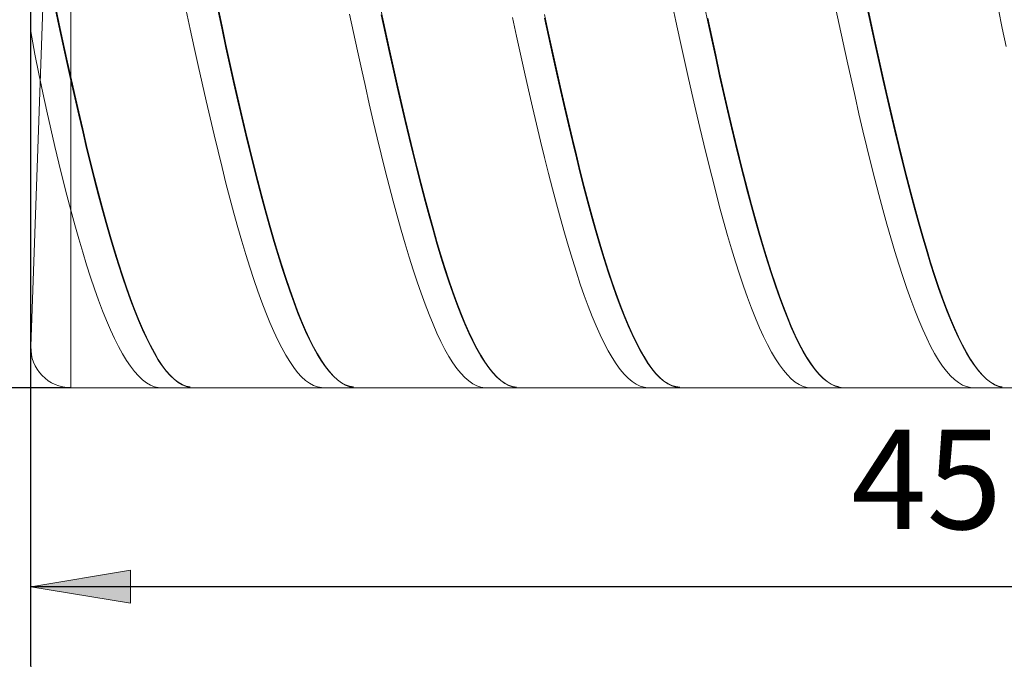
# Model space of a CAD drawing. Units: millimetres. Extents: x -125 to 134, y -103 to 103.
# Drawn here: x -56 to -31, y -14 to 2 of the extents above; entities that cross this region are included whole.
import ezdxf

# ---------------------------------------------------------------- set-up
doc = ezdxf.new("R2010")
doc.units = ezdxf.units.MM
doc.header["$MEASUREMENT"] = 0
doc.layers.get('0').update_dxf_attribs({"lineweight": 0})
doc.layers.add('Bemassung', color=7, linetype='Continuous', lineweight=0)
doc.layers.add('Geo', color=7, linetype='Continuous', lineweight=0)
doc.styles.get("Standard").update_dxf_attribs({"font": 'Arial'})
doc.dimstyles.new('BEM-ISBE', dxfattribs={"dimtxt": 2.5, "dimasz": 2.5, "dimexe": 1.25, "dimexo": 0.625, "dimtad": 1, "dimdec": 3, "dimzin": 0, "dimdsep": 46, "dimtxsty": 'Standard', "dimblk": 'VDDIM_DEFAULT', "dimcen": 0.09, "dimadec": 3, "dimazin": 0, "dimtol": 1, "dimtm": 1e-09, "dimtfac": 0.5, "dimtdec": 3, "dimtmove": 0, "dimatfit": 3, "dimfxl": 1, "dimtolj": 1, "dimtzin": 0, "dimarcsym": 0})

# ---------------------------------------------------------------- blocks, each defined once
blk = doc.blocks.new('VDDIM_DEFAULT')
at = {"linetype": 'Continuous'}
blk.add_hatch(color=0, dxfattribs=at).paths.add_polyline_path([(0, 0), (-1, -0.1665), (-1, 0.1665)], flags=0)
at = {"color": 0, "linetype": 'Continuous'}
blk.add_lwpolyline([(0, 0), (-1, -0.1665), (-1, 0.1665), (0, 0)], dxfattribs=at)
blk = doc.blocks.new('*D8')
at = {"layer": 'Bemassung', "color": 0, "lineweight": -2}
for p, q in [((-55.509, -14.386), (-55.509, 34.614)), ((-10.509, -7.386), (-10.509, -14.386)), ((-10.509, -12.386), (-55.509, -12.386))]:
    blk.add_line(p, q, dxfattribs=at)
at = {"layer": 'Bemassung', "color": 0}
for p in [(-10.509, -7.386), (-55.509, -14.386)]:
    blk.add_point(p, dxfattribs=at)
at = {"layer": 'Bemassung', "color": 0, "lineweight": -2, "xscale": 2.5, "yscale": 2.5, "zscale": 2.5, "rotation": 180}
blk.add_blockref('VDDIM_DEFAULT', (-55.509, -12.386), dxfattribs=at)
at = {"layer": 'Bemassung', "color": 0, "lineweight": -2, "xscale": 2.5, "yscale": 2.5, "zscale": 2.5}
blk.add_blockref('VDDIM_DEFAULT', (-10.509, -12.386), dxfattribs=at)
at = {"layer": 'Bemassung', "color": 0, "insert": (-33.009, -11.72), "char_height": 2.5, "attachment_point": 8}
blk.add_mtext('45', dxfattribs=at)
blk = doc.blocks.new('*D9')
at = {"layer": 'Bemassung', "color": 0, "lineweight": -2}
for p, q in [((-55.509, -14.386), (-55.509, 34.614)), ((64.491, 16.614), (64.491, 34.614)), ((64.491, 32.614), (-55.509, 32.614))]:
    blk.add_line(p, q, dxfattribs=at)
at = {"layer": 'Bemassung', "color": 0}
for p in [(64.491, 16.614), (-55.509, -14.386)]:
    blk.add_point(p, dxfattribs=at)
at = {"layer": 'Bemassung', "color": 0, "lineweight": -2, "xscale": 2.5, "yscale": 2.5, "zscale": 2.5, "rotation": 180}
blk.add_blockref('VDDIM_DEFAULT', (-55.509, 32.614), dxfattribs=at)
at = {"layer": 'Bemassung', "color": 0, "lineweight": -2, "xscale": 2.5, "yscale": 2.5, "zscale": 2.5}
blk.add_blockref('VDDIM_DEFAULT', (64.491, 32.614), dxfattribs=at)
at = {"layer": 'Bemassung', "color": 0, "insert": (4.491, 33.28), "char_height": 2.5, "attachment_point": 8}
blk.add_mtext('120', dxfattribs=at)
blk = doc.blocks.new('*D4')
at = {"layer": 'Bemassung', "color": 0, "lineweight": -2}
for p, q in [((-54.509, 17.614), (-67.509, 17.614)), ((-65.509, -7.386), (-65.509, 17.614)), ((-54.509, -7.386), (-67.509, -7.386))]:
    blk.add_line(p, q, dxfattribs=at)
at = {"layer": 'Bemassung', "color": 0}
for p in [(-54.509, 17.614), (-54.509, -7.386)]:
    blk.add_point(p, dxfattribs=at)
at = {"layer": 'Bemassung', "color": 0, "lineweight": -2, "xscale": 2.5, "yscale": 2.5, "zscale": 2.5}
for p, rotation in [((-65.509, 17.614), 90), ((-65.509, -7.386), 270)]:
    blk.add_blockref('VDDIM_DEFAULT', p, dxfattribs=dict(at, rotation=rotation))
at = {"layer": 'Bemassung', "color": 0, "insert": (-64.843, 5.114), "char_height": 2.5, "attachment_point": 8, "rotation": 90}
blk.add_mtext('25', dxfattribs=at)

msp = doc.modelspace()

# ---------------------------------------------------------------- linework, layer by layer
at = {"layer": 'Geo'}
for p, q in [((-54.5093, 17.6137), (-54.5093, -7.3863)), ((-54.5093, 17.6137), (-54.5093, -7.3863)), ((-55.1083, 5.1137), (-55.5087, -6.3514)), ((-54.9093, 2.2716), (-54.8093, 1.7987)), ((-39.4093, 2.2899), (-39.3093, 1.8235)), ((-38.6093, 2.2737), (-38.5093, 1.8081)), ((-34.5093, 2.2771), (-34.4093, 1.8107)), ((-54.9093, 2.1798), (-54.8093, 1.7084)), ((-51.6093, 2.0881), (-51.5093, 1.6237)), ((-50.8093, 2.1639), (-50.7093, 1.6986)), ((-50.8093, 2.0723), (-50.7093, 1.6086)), ((-47.5093, 1.9997), (-47.4093, 1.5362)), ((-46.7093, 2.0753), (-46.6093, 1.611)), ((-46.7093, 1.984), (-46.6093, 1.5213)), ((-42.6093, 1.987), (-42.5093, 1.5236)), ((-35.3093, 2.2012), (-35.2093, 1.7356)), ((-34.5093, 2.1851), (-34.4093, 1.7204)), ((-31.2093, 2.1126), (-31.1093, 1.6479)), ((-54.8093, 1.7987), (-54.7093, 1.3314)), ((-43.4093, 1.9115), (-43.3093, 1.4489)), ((-42.6093, 1.896), (-42.5093, 1.4342)), ((-39.3093, 1.8235), (-39.2093, 1.3619)), ((-38.5093, 1.8988), (-38.4093, 1.4363)), ((-38.5093, 1.8081), (-38.4093, 1.3473)), ((-35.2093, 1.7356), (-35.1093, 1.275)), ((-34.4093, 1.8107), (-34.3093, 1.3493)), ((-55.5093, 1.56), (-55.4093, 0.9912)), ((-54.8093, 1.7084), (-54.7093, 1.2428)), ((-51.5093, 1.6237), (-51.4093, 1.1644)), ((-50.7093, 1.6986), (-50.6093, 1.2384)), ((-50.7093, 1.6086), (-50.6093, 1.1502)), ((-47.4093, 1.5362), (-47.3093, 1.078)), ((-46.6093, 1.611), (-46.5093, 1.1519)), ((-46.6093, 1.5213), (-46.5093, 1.064)), ((-42.5093, 1.5236), (-42.4093, 1.0655)), ((-34.4093, 1.7204), (-34.3093, 1.2606)), ((-31.1093, 1.6479), (-31.0093, 1.1883)), ((-54.7093, 1.3314), (-54.6093, 0.8714)), ((-54.7093, 1.2428), (-54.6093, 0.7846)), ((-50.6093, 1.2384), (-50.5093, 0.784)), ((-43.3093, 1.4489), (-43.2093, 0.9918)), ((-42.5093, 1.4342), (-42.4093, 0.9779)), ((-39.2093, 1.3619), (-39.1093, 0.9058)), ((-38.4093, 1.4363), (-38.3093, 0.9793)), ((-38.4093, 1.3473), (-38.3093, 0.8921)), ((-35.1093, 1.275), (-35.0093, 0.8201)), ((-34.3093, 1.3493), (-34.2093, 0.8934)), ((-34.3093, 1.2606), (-34.2093, 0.8066)), ((-55.4093, 0.9912), (-55.3093, 0.5007)), ((-51.4093, 1.1644), (-51.3093, 0.7109)), ((-50.6093, 1.1502), (-50.5093, 0.6976)), ((-47.3093, 1.078), (-47.2093, 0.6257)), ((-46.5093, 1.1519), (-46.4093, 0.6986)), ((-46.5093, 1.064), (-46.4093, 0.6126)), ((-43.2093, 0.9918), (-43.1093, 0.5407)), ((-42.4093, 1.0655), (-42.3093, 0.6134)), ((-54.6093, 0.8714), (-54.5093, 0.4204)), ((-54.6093, 0.7846), (-54.5093, 0.3356)), ((-50.5093, 0.784), (-50.4093, 0.336)), ((-42.4093, 0.9779), (-42.3093, 0.5278)), ((-39.1093, 0.9058), (-39.0093, 0.456)), ((-38.3093, 0.9793), (-38.2093, 0.5285)), ((-38.3093, 0.8921), (-38.2093, 0.4432)), ((-35.0093, 0.8201), (-34.9093, 0.3715)), ((-34.2093, 0.8934), (-34.1093, 0.4438)), ((-34.2093, 0.8066), (-34.1093, 0.3589)), ((-55.3093, 0.5007), (-55.2093, 0.0261)), ((-51.3093, 0.7109), (-51.2093, 0.264)), ((-50.5093, 0.6976), (-50.4093, 0.2516)), ((-47.2093, 0.6257), (-47.1093, 0.1801)), ((-46.4093, 0.6986), (-46.3093, 0.2519)), ((-46.4093, 0.6126), (-46.3093, 0.1679)), ((-43.1093, 0.5407), (-43.0093, 0.0965)), ((-42.3093, 0.6134), (-42.2093, 0.168)), ((-42.3093, 0.5278), (-42.2093, 0.0844)), ((-38.2093, 0.5285), (-38.1093, 0.0844)), ((-54.5093, 0.4204), (-54.4093, -0.022)), ((-54.5093, 0.3356), (-54.4093, -0.1046)), ((-51.2093, 0.264), (-51.1093, -0.1757)), ((-50.4093, 0.336), (-50.3093, -0.105)), ((-50.4093, 0.2516), (-50.3093, -0.1872)), ((-46.3093, 0.2519), (-46.2093, -0.1877)), ((-39.0093, 0.456), (-38.9093, 0.0131)), ((-38.2093, 0.4432), (-38.1093, 0.0012)), ((-34.9093, 0.3715), (-34.8093, -0.07)), ((-34.1093, 0.4438), (-34.0093, 0.001)), ((-34.1093, 0.3589), (-34.0093, -0.0817)), ((-55.2093, 0.0261), (-55.1093, -0.4362)), ((-47.1093, 0.1801), (-47.0093, -0.2582)), ((-46.3093, 0.1679), (-46.2093, -0.2695)), ((-43.0093, 0.0965), (-42.9093, -0.3404)), ((-42.2093, 0.168), (-42.1093, -0.2701)), ((-42.2093, 0.0844), (-42.1093, -0.3515)), ((-38.9093, 0.0131), (-38.8093, -0.4223)), ((-38.1093, 0.0844), (-38.0093, -0.3523)), ((-38.1093, 0.0012), (-38.0093, -0.4332)), ((-34.0093, 0.001), (-33.9093, -0.4341)), ((-54.4093, -0.022), (-54.3093, -0.4567)), ((-54.4093, -0.1046), (-54.3093, -0.5371)), ((-51.1093, -0.1757), (-51.0093, -0.6076)), ((-50.3093, -0.105), (-50.2093, -0.5382)), ((-50.3093, -0.1872), (-50.2093, -0.6182)), ((-46.2093, -0.1877), (-46.1093, -0.6194)), ((-34.8093, -0.07), (-34.7093, -0.5039)), ((-34.0093, -0.0817), (-33.9093, -0.5147)), ((-55.1093, -0.4362), (-55.0093, -0.8865)), ((-54.3093, -0.4567), (-54.2093, -0.8832)), ((-47.0093, -0.2582), (-46.9093, -0.6885)), ((-46.2093, -0.2695), (-46.1093, -0.6989)), ((-42.9093, -0.3404), (-42.8093, -0.7692)), ((-42.1093, -0.2701), (-42.0093, -0.7002)), ((-42.1093, -0.3515), (-42.0093, -0.7793)), ((-38.8093, -0.4223), (-38.7093, -0.8494)), ((-38.0093, -0.3523), (-37.9093, -0.7808)), ((-38.0093, -0.4332), (-37.9093, -0.8594)), ((-33.9093, -0.4341), (-33.8093, -0.861)), ((-54.3093, -0.5371), (-54.2093, -0.9613)), ((-51.0093, -0.6076), (-50.9093, -1.0311)), ((-50.2093, -0.5382), (-50.1093, -0.963)), ((-50.2093, -0.6182), (-50.1093, -1.0406)), ((-46.9093, -0.6885), (-46.8093, -1.1103)), ((-46.1093, -0.6194), (-46.0093, -1.0425)), ((-46.1093, -0.6989), (-46.0093, -1.1197)), ((-42.0093, -0.7002), (-41.9093, -1.1217)), ((-34.7093, -0.5039), (-34.6093, -0.9294)), ((-33.9093, -0.5147), (-33.8093, -0.9392)), ((-55.0093, -0.8865), (-54.9093, -1.3243)), ((-54.2093, -0.8832), (-54.1093, -1.3008)), ((-54.2093, -0.9613), (-54.1093, -1.3764)), ((-50.1093, -0.963), (-50.0093, -1.3789)), ((-42.8093, -0.7692), (-42.7093, -1.1892)), ((-42.0093, -0.7793), (-41.9093, -1.1984)), ((-38.7093, -0.8494), (-38.6093, -1.2678)), ((-37.9093, -0.7808), (-37.8093, -1.2006)), ((-37.9093, -0.8594), (-37.8093, -1.2768)), ((-34.6093, -0.9294), (-34.5093, -1.346)), ((-33.8093, -0.861), (-33.7093, -1.2791)), ((-33.8093, -0.9392), (-33.7093, -1.3549)), ((-50.9093, -1.0311), (-50.8093, -1.4454)), ((-50.1093, -1.0406), (-50.0093, -1.454)), ((-46.8093, -1.1103), (-46.7093, -1.5228)), ((-46.0093, -1.0425), (-45.9093, -1.4566)), ((-46.0093, -1.1197), (-45.9093, -1.5313)), ((-42.7093, -1.1892), (-42.6093, -1.5999)), ((-41.9093, -1.1217), (-41.8093, -1.534)), ((-41.9093, -1.1984), (-41.8093, -1.6082)), ((-37.8093, -1.2006), (-37.7093, -1.611)), ((-54.9093, -1.3243), (-54.8093, -1.7487)), ((-54.1093, -1.3008), (-54.0093, -1.7089)), ((-54.1093, -1.3764), (-54.0093, -1.7819)), ((-50.8093, -1.4454), (-50.7093, -1.85)), ((-50.0093, -1.3789), (-49.9093, -1.7851)), ((-50.0093, -1.454), (-49.9093, -1.8576)), ((-45.9093, -1.4566), (-45.8093, -1.8609)), ((-38.6093, -1.2678), (-38.5093, -1.6766)), ((-37.8093, -1.2768), (-37.7093, -1.6847)), ((-34.5093, -1.346), (-34.4093, -1.753)), ((-33.7093, -1.2791), (-33.6093, -1.6877)), ((-33.7093, -1.3549), (-33.6093, -1.7609)), ((-54.0093, -1.7089), (-53.9093, -2.1069)), ((-46.7093, -1.5228), (-46.6093, -1.9255)), ((-45.9093, -1.5313), (-45.8093, -1.933)), ((-42.6093, -1.5999), (-42.5093, -2.0007)), ((-41.8093, -1.534), (-41.7093, -1.9364)), ((-41.8093, -1.6082), (-41.7093, -2.0079)), ((-38.5093, -1.6766), (-38.4093, -2.0755)), ((-37.7093, -1.611), (-37.6093, -2.0115)), ((-37.7093, -1.6847), (-37.6093, -2.0825)), ((-33.6093, -1.6877), (-33.5093, -2.0863)), ((-54.8093, -1.7487), (-54.7093, -2.1586)), ((-54.0093, -1.7819), (-53.9093, -2.1772)), ((-50.7093, -1.85), (-50.6093, -2.2443)), ((-49.9093, -1.7851), (-49.8093, -2.1811)), ((-49.9093, -1.8576), (-49.8093, -2.2509)), ((-46.6093, -1.9255), (-46.5093, -2.3178)), ((-45.8093, -1.8609), (-45.7093, -2.2549)), ((-45.8093, -1.933), (-45.7093, -2.3243)), ((-41.7093, -1.9364), (-41.6093, -2.3284)), ((-34.4093, -1.753), (-34.3093, -2.1499)), ((-33.6093, -1.7609), (-33.5093, -2.1568)), ((-54.7093, -2.1586), (-54.6093, -2.5528)), ((-53.9093, -2.1069), (-53.8093, -2.4942)), ((-53.9093, -2.1772), (-53.8093, -2.5617)), ((-49.8093, -2.1811), (-49.7093, -2.5663)), ((-42.5093, -2.0007), (-42.4093, -2.3909)), ((-41.7093, -2.0079), (-41.6093, -2.3972)), ((-38.4093, -2.0755), (-38.3093, -2.4636)), ((-37.6093, -2.0115), (-37.5093, -2.4015)), ((-37.6093, -2.0825), (-37.5093, -2.4697)), ((-34.3093, -2.1499), (-34.2093, -2.5359)), ((-33.5093, -2.0863), (-33.4093, -2.4741)), ((-33.5093, -2.1568), (-33.4093, -2.5418)), ((-50.6093, -2.2443), (-50.5093, -2.6277)), ((-49.8093, -2.2509), (-49.7093, -2.6333)), ((-46.5093, -2.3178), (-46.4093, -2.6991)), ((-45.7093, -2.2549), (-45.6093, -2.638)), ((-45.7093, -2.3243), (-45.6093, -2.7045)), ((-42.4093, -2.3909), (-42.3093, -2.77)), ((-41.6093, -2.3284), (-41.5093, -2.7094)), ((-41.6093, -2.3972), (-41.5093, -2.7753)), ((-38.3093, -2.4636), (-38.2093, -2.8406)), ((-37.5093, -2.4015), (-37.4093, -2.7803)), ((-37.5093, -2.4697), (-37.4093, -2.8457)), ((-54.6093, -2.5528), (-54.5093, -2.93)), ((-53.8093, -2.4942), (-53.7093, -2.8702)), ((-53.8093, -2.5617), (-53.7093, -2.9349)), ((-50.5093, -2.6277), (-50.4093, -2.9996)), ((-49.7093, -2.5663), (-49.6093, -2.9401)), ((-49.7093, -2.6333), (-49.6093, -3.0042)), ((-46.4093, -2.6991), (-46.3093, -3.0688)), ((-45.6093, -2.638), (-45.5093, -3.0096)), ((-45.6093, -2.7045), (-45.5093, -3.0732)), ((-41.5093, -2.7094), (-41.4093, -3.0787)), ((-34.2093, -2.5359), (-34.1093, -2.9107)), ((-33.4093, -2.4741), (-33.3093, -2.8507)), ((-33.4093, -2.5418), (-33.3093, -2.9156)), ((-54.5093, -2.93), (-54.4093, -3.2923)), ((-53.7093, -2.8702), (-53.6093, -3.2344)), ((-53.7093, -2.9349), (-53.6093, -3.2961)), ((-49.6093, -2.9401), (-49.5093, -3.302)), ((-42.3093, -2.77), (-42.2093, -3.1375)), ((-41.5093, -2.7753), (-41.4093, -3.1417)), ((-38.2093, -2.8406), (-38.1093, -3.2057)), ((-37.4093, -2.7803), (-37.3093, -3.1474)), ((-37.4093, -2.8457), (-37.3093, -3.2098)), ((-34.1093, -2.9107), (-34.0093, -3.2736)), ((-33.3093, -2.8507), (-33.2093, -3.2156)), ((-33.3093, -2.9156), (-33.2093, -3.2774)), ((-50.4093, -2.9996), (-50.3093, -3.3595)), ((-49.6093, -3.0042), (-49.5093, -3.3631)), ((-46.3093, -3.0688), (-46.2093, -3.4263)), ((-45.5093, -3.0096), (-45.4093, -3.3692)), ((-45.5093, -3.0732), (-45.4093, -3.4298)), ((-42.2093, -3.1375), (-42.1093, -3.4927)), ((-41.4093, -3.0787), (-41.3093, -3.4359)), ((-41.4093, -3.1417), (-41.3093, -3.4959)), ((-38.1093, -3.2057), (-38.0093, -3.5586)), ((-37.3093, -3.1474), (-37.2093, -3.5022)), ((-37.3093, -3.2098), (-37.2093, -3.5616)), ((-54.4093, -3.2923), (-54.3093, -3.642)), ((-53.6093, -3.2344), (-53.5093, -3.5862)), ((-53.6093, -3.2961), (-53.5093, -3.6448)), ((-50.3093, -3.3595), (-50.2093, -3.7069)), ((-49.5093, -3.302), (-49.4093, -3.6514)), ((-49.5093, -3.3631), (-49.4093, -3.7095)), ((-46.2093, -3.4263), (-46.1093, -3.7712)), ((-45.4093, -3.3692), (-45.3093, -3.7162)), ((-45.4093, -3.4298), (-45.3093, -3.7737)), ((-41.3093, -3.4359), (-41.2093, -3.7805)), ((-34.0093, -3.2736), (-33.9093, -3.624)), ((-33.2093, -3.2156), (-33.1093, -3.5681)), ((-33.2093, -3.2774), (-33.1093, -3.6269)), ((-54.3093, -3.642), (-54.2093, -3.9788)), ((-53.5093, -3.5862), (-53.4093, -3.9251)), ((-53.5093, -3.6448), (-53.4093, -3.9806)), ((-50.2093, -3.7069), (-50.1093, -4.0412)), ((-49.4093, -3.6514), (-49.3093, -3.9879)), ((-49.4093, -3.7095), (-49.3093, -4.0427)), ((-42.1093, -3.4927), (-42.0093, -3.8351)), ((-41.3093, -3.4959), (-41.2093, -3.8374)), ((-38.0093, -3.5586), (-37.9093, -3.8986)), ((-37.2093, -3.5022), (-37.1093, -3.8443)), ((-37.2093, -3.5616), (-37.1093, -3.9006)), ((-33.9093, -3.624), (-33.8093, -3.9615)), ((-33.1093, -3.5681), (-33.0093, -3.9077)), ((-33.1093, -3.6269), (-33.0093, -3.9633)), ((-53.4093, -3.9251), (-53.3093, -4.2507)), ((-46.1093, -3.7712), (-46.0093, -4.103)), ((-45.3093, -3.7162), (-45.2093, -4.0501)), ((-45.3093, -3.7737), (-45.2093, -4.1044)), ((-42.0093, -3.8351), (-41.9093, -4.1643)), ((-41.2093, -3.7805), (-41.1093, -4.1119)), ((-41.2093, -3.8374), (-41.1093, -4.1655)), ((-37.9093, -3.8986), (-37.8093, -4.2252)), ((-37.1093, -3.8443), (-37.0093, -4.1732)), ((-37.1093, -3.9006), (-37.0093, -4.2262)), ((-33.0093, -3.9077), (-32.9093, -4.234)), ((-54.2093, -3.9788), (-54.1093, -4.3022)), ((-53.4093, -3.9806), (-53.3093, -4.3029)), ((-50.1093, -4.0412), (-50.0093, -4.3619)), ((-49.3093, -3.9879), (-49.2093, -4.3108)), ((-49.3093, -4.0427), (-49.2093, -4.3624)), ((-46.0093, -4.103), (-45.9093, -4.4211)), ((-45.2093, -4.0501), (-45.1093, -4.3705)), ((-45.2093, -4.1044), (-45.1093, -4.4215)), ((-41.9093, -4.1643), (-41.8093, -4.4798)), ((-41.1093, -4.1119), (-41.0093, -4.4296)), ((-41.1093, -4.1655), (-41.0093, -4.48)), ((-37.0093, -4.1732), (-36.9093, -4.4883)), ((-33.8093, -3.9615), (-33.7093, -4.2856)), ((-33.0093, -3.9633), (-32.9093, -4.2864)), ((-54.1093, -4.3022), (-54.0093, -4.6116)), ((-53.3093, -4.2507), (-53.2093, -4.5624)), ((-53.3093, -4.3029), (-53.2093, -4.6113)), ((-50.0093, -4.3619), (-49.9093, -4.6686)), ((-49.2093, -4.3108), (-49.1093, -4.6198)), ((-49.2093, -4.3624), (-49.1093, -4.6681)), ((-45.9093, -4.4211), (-45.8093, -4.7251)), ((-45.1093, -4.3705), (-45.0093, -4.6768)), ((-45.1093, -4.4215), (-45.0093, -4.7244)), ((-41.0093, -4.4296), (-40.9093, -4.7332)), ((-37.8093, -4.2252), (-37.7093, -4.538)), ((-37.0093, -4.2262), (-36.9093, -4.538)), ((-33.7093, -4.2856), (-33.6093, -4.5957)), ((-32.9093, -4.234), (-32.8093, -4.5464)), ((-32.9093, -4.2864), (-32.8093, -4.5955)), ((-54.0093, -4.6116), (-53.9093, -4.9065)), ((-53.2093, -4.5624), (-53.1093, -4.8597)), ((-53.2093, -4.6113), (-53.1093, -4.9052)), ((-49.9093, -4.6686), (-49.8093, -4.9608)), ((-49.1093, -4.6198), (-49.0093, -4.9144)), ((-49.1093, -4.6681), (-49.0093, -4.9593)), ((-45.0093, -4.6768), (-44.9093, -4.9686)), ((-41.8093, -4.4798), (-41.7093, -4.7811)), ((-41.0093, -4.48), (-40.9093, -4.7802)), ((-37.7093, -4.538), (-37.6093, -4.8365)), ((-36.9093, -4.4883), (-36.8093, -4.7891)), ((-36.9093, -4.538), (-36.8093, -4.8355)), ((-33.6093, -4.5957), (-33.5093, -4.8914)), ((-32.8093, -4.5464), (-32.7093, -4.8445)), ((-32.8093, -4.5955), (-32.7093, -4.8902)), ((-53.9093, -4.9065), (-53.8093, -5.1867)), ((-53.1093, -4.8597), (-53.0093, -5.1423)), ((-53.1093, -4.9052), (-53.0093, -5.1844)), ((-49.0093, -4.9144), (-48.9093, -5.1942)), ((-45.8093, -4.7251), (-45.7093, -5.0145)), ((-45.0093, -4.7244), (-44.9093, -5.0128)), ((-41.7093, -4.7811), (-41.6093, -5.0677)), ((-40.9093, -4.7332), (-40.8093, -5.0222)), ((-40.9093, -4.7802), (-40.8093, -5.0658)), ((-37.6093, -4.8365), (-37.5093, -5.1203)), ((-36.8093, -4.7891), (-36.7093, -5.0753)), ((-36.8093, -4.8355), (-36.7093, -5.1182)), ((-33.5093, -4.8914), (-33.4093, -5.1724)), ((-32.7093, -4.8445), (-32.6093, -5.1279)), ((-32.7093, -4.8902), (-32.6093, -5.1701)), ((-53.8093, -5.1867), (-53.7093, -5.4516)), ((-53.0093, -5.1423), (-52.9093, -5.4097)), ((-53.0093, -5.1844), (-52.9093, -5.4482)), ((-49.8093, -4.9608), (-49.7093, -5.2381)), ((-49.0093, -4.9593), (-48.9093, -5.2355)), ((-45.7093, -5.0145), (-45.6093, -5.2889)), ((-44.9093, -4.9686), (-44.8093, -5.2455)), ((-44.9093, -5.0128), (-44.8093, -5.2862)), ((-41.6093, -5.0677), (-41.5093, -5.3392)), ((-40.8093, -5.0222), (-40.7093, -5.2962)), ((-40.8093, -5.0658), (-40.7093, -5.3363)), ((-37.5093, -5.1203), (-37.4093, -5.3889)), ((-36.7093, -5.0753), (-36.6093, -5.3464)), ((-36.7093, -5.1182), (-36.6093, -5.3858)), ((-33.4093, -5.1724), (-33.3093, -5.4381)), ((-32.6093, -5.1279), (-32.5093, -5.3961)), ((-32.6093, -5.1701), (-32.5093, -5.4348)), ((-52.9093, -5.4097), (-52.8093, -5.6615)), ((-49.7093, -5.2381), (-49.6093, -5.5)), ((-48.9093, -5.1942), (-48.8093, -5.4586)), ((-48.9093, -5.2355), (-48.8093, -5.4965)), ((-45.6093, -5.2889), (-45.5093, -5.5479)), ((-44.8093, -5.2455), (-44.7093, -5.507)), ((-44.8093, -5.2862), (-44.7093, -5.5442)), ((-41.5093, -5.3392), (-41.4093, -5.5952)), ((-40.7093, -5.2962), (-40.6093, -5.5548)), ((-40.7093, -5.3363), (-40.6093, -5.5913)), ((-37.4093, -5.3889), (-37.3093, -5.642)), ((-36.6093, -5.3464), (-36.5093, -5.602)), ((-36.6093, -5.3858), (-36.5093, -5.6378)), ((-33.3093, -5.4381), (-33.2093, -5.6881)), ((-32.5093, -5.3961), (-32.4093, -5.6487)), ((-32.5093, -5.4348), (-32.4093, -5.6838)), ((-53.7093, -5.4516), (-53.6093, -5.7008)), ((-52.9093, -5.4482), (-52.8093, -5.6964)), ((-52.8093, -5.6615), (-52.7093, -5.8973)), ((-49.6093, -5.5), (-49.5093, -5.7462)), ((-48.8093, -5.4586), (-48.7093, -5.7074)), ((-48.8093, -5.4965), (-48.7093, -5.7417)), ((-45.5093, -5.5479), (-45.4093, -5.7911)), ((-44.7093, -5.507), (-44.6093, -5.7528)), ((-44.7093, -5.5442), (-44.6093, -5.7863)), ((-41.4093, -5.5952), (-41.3093, -5.8354)), ((-40.6093, -5.5548), (-40.5093, -5.7975)), ((-40.6093, -5.5913), (-40.5093, -5.8304)), ((-37.3093, -5.642), (-37.2093, -5.8791)), ((-36.5093, -5.602), (-36.4093, -5.8417)), ((-36.5093, -5.6378), (-36.4093, -5.8739)), ((-33.2093, -5.6881), (-33.1093, -5.9222)), ((-32.4093, -5.6487), (-32.3093, -5.8854)), ((-32.4093, -5.6838), (-32.3093, -5.9169)), ((-53.6093, -5.7008), (-53.5093, -5.934)), ((-53.5093, -5.934), (-53.4093, -6.1509)), ((-52.8093, -5.6964), (-52.7093, -5.9286)), ((-52.7093, -5.8973), (-52.6093, -6.1168)), ((-52.7093, -5.9286), (-52.6093, -6.1445)), ((-49.5093, -5.7462), (-49.4093, -5.9764)), ((-48.7093, -5.7074), (-48.6093, -5.9402)), ((-48.7093, -5.7417), (-48.6093, -5.9708)), ((-45.4093, -5.7911), (-45.3093, -6.0182)), ((-44.6093, -5.7528), (-44.5093, -5.9825)), ((-44.6093, -5.7863), (-44.5093, -6.0124)), ((-41.3093, -5.8354), (-41.2093, -6.0593)), ((-40.5093, -5.7975), (-40.4093, -6.0241)), ((-40.5093, -5.8304), (-40.4093, -6.0534)), ((-37.2093, -5.8791), (-37.1093, -6.0999)), ((-36.4093, -5.8417), (-36.3093, -6.0652)), ((-36.4093, -5.8739), (-36.3093, -6.0938)), ((-33.1093, -5.9222), (-33.0093, -6.1399)), ((-32.3093, -5.8854), (-32.2093, -6.1057)), ((-32.3093, -5.9169), (-32.2093, -6.1336)), ((-53.4093, -6.1509), (-53.3093, -6.351)), ((-52.6093, -6.1168), (-52.5093, -6.3197)), ((-52.6093, -6.1445), (-52.5093, -6.3436)), ((-49.4093, -5.9764), (-49.3093, -6.1901)), ((-48.6093, -5.9402), (-48.5093, -6.1566)), ((-48.6093, -5.9708), (-48.5093, -6.1835)), ((-48.5093, -6.1566), (-48.4093, -6.3563)), ((-45.3093, -6.0182), (-45.2093, -6.2287)), ((-44.5093, -5.9825), (-44.4093, -6.1957)), ((-44.5093, -6.0124), (-44.4093, -6.2219)), ((-41.2093, -6.0593), (-41.1093, -6.2667)), ((-40.4093, -6.0241), (-40.3093, -6.2342)), ((-40.4093, -6.0534), (-40.3093, -6.2598)), ((-37.1093, -6.0999), (-37.0093, -6.3041)), ((-36.3093, -6.0652), (-36.2093, -6.2722)), ((-36.3093, -6.0938), (-36.2093, -6.297)), ((-33.0093, -6.1399), (-32.9093, -6.3409)), ((-32.2093, -6.1057), (-32.1093, -6.3095)), ((-32.2093, -6.1336), (-32.1093, -6.3336)), ((-53.3093, -6.351), (-53.2093, -6.5342)), ((-52.5093, -6.3197), (-52.4093, -6.5057)), ((-52.5093, -6.3436), (-52.4093, -6.5258)), ((-49.3093, -6.1901), (-49.2093, -6.3871)), ((-49.2093, -6.3871), (-49.1093, -6.567)), ((-48.5093, -6.1835), (-48.4093, -6.3795)), ((-48.4093, -6.3563), (-48.3093, -6.539)), ((-48.4093, -6.3795), (-48.3093, -6.5584)), ((-45.2093, -6.2287), (-45.1093, -6.4225)), ((-45.1093, -6.4225), (-45.0093, -6.5991)), ((-44.4093, -6.1957), (-44.3093, -6.3922)), ((-44.4093, -6.2219), (-44.3093, -6.4147)), ((-44.3093, -6.3922), (-44.2093, -6.5717)), ((-44.3093, -6.4147), (-44.2093, -6.5904)), ((-41.1093, -6.2667), (-41.0093, -6.4573)), ((-40.3093, -6.2342), (-40.2093, -6.4275)), ((-40.3093, -6.2598), (-40.2093, -6.4493)), ((-40.2093, -6.4275), (-40.1093, -6.6037)), ((-37.0093, -6.3041), (-36.9093, -6.4915)), ((-36.2093, -6.2722), (-36.1093, -6.4623)), ((-36.2093, -6.297), (-36.1093, -6.4833)), ((-32.9093, -6.3409), (-32.8093, -6.525)), ((-32.1093, -6.3095), (-32.0093, -6.4964)), ((-32.1093, -6.3336), (-32.0093, -6.5167)), ((-53.2093, -6.5342), (-53.1093, -6.7001)), ((-52.4093, -6.5057), (-52.3093, -6.6744)), ((-52.4093, -6.5258), (-52.3093, -6.6908)), ((-52.3093, -6.6744), (-52.2093, -6.8257)), ((-49.1093, -6.567), (-49.0093, -6.7296)), ((-48.3093, -6.539), (-48.2093, -6.7044)), ((-48.3093, -6.5584), (-48.2093, -6.7201)), ((-45.0093, -6.5991), (-44.9093, -6.7585)), ((-44.2093, -6.5717), (-44.1093, -6.7338)), ((-44.2093, -6.5904), (-44.1093, -6.7488)), ((-41.0093, -6.4573), (-40.9093, -6.6307)), ((-40.9093, -6.6307), (-40.8093, -6.7867)), ((-40.2093, -6.4493), (-40.1093, -6.6218)), ((-40.1093, -6.6037), (-40.0093, -6.7626)), ((-40.1093, -6.6218), (-40.0093, -6.7768)), ((-36.9093, -6.4915), (-36.8093, -6.6616)), ((-36.8093, -6.6616), (-36.7093, -6.8143)), ((-36.1093, -6.4623), (-36.0093, -6.6352)), ((-36.1093, -6.4833), (-36.0093, -6.6525)), ((-36.0093, -6.6352), (-35.9093, -6.7907)), ((-36.0093, -6.6525), (-35.9093, -6.8042)), ((-32.8093, -6.525), (-32.7093, -6.6919)), ((-32.0093, -6.4964), (-31.9093, -6.666)), ((-32.0093, -6.5167), (-31.9093, -6.6826)), ((-31.9093, -6.666), (-31.8093, -6.8182)), ((-53.1093, -6.7001), (-53.0093, -6.8486)), ((-53.0093, -6.8486), (-52.9093, -6.9793)), ((-52.3093, -6.6908), (-52.2093, -6.8383)), ((-52.2093, -6.8257), (-52.1093, -6.9593)), ((-52.2093, -6.8383), (-52.1093, -6.968)), ((-49.0093, -6.7296), (-48.9093, -6.8747)), ((-48.9093, -6.8747), (-48.8093, -7.002)), ((-48.2093, -6.7044), (-48.1093, -6.8524)), ((-48.2093, -6.7201), (-48.1093, -6.8642)), ((-48.1093, -6.8524), (-48.0093, -6.9826)), ((-48.1093, -6.8642), (-48.0093, -6.9906)), ((-44.9093, -6.7585), (-44.8093, -6.9002)), ((-44.8093, -6.9002), (-44.7093, -7.0241)), ((-44.1093, -6.7338), (-44.0093, -6.8784)), ((-44.1093, -6.7488), (-44.0093, -6.8895)), ((-44.0093, -6.8784), (-43.9093, -7.0053)), ((-44.0093, -6.8895), (-43.9093, -7.0126)), ((-40.8093, -6.7867), (-40.7093, -6.9251)), ((-40.0093, -6.7626), (-39.9093, -6.9038)), ((-40.0093, -6.7768), (-39.9093, -6.9142)), ((-39.9093, -6.9038), (-39.8093, -7.0273)), ((-39.9093, -6.9142), (-39.8093, -7.0338)), ((-36.7093, -6.8143), (-36.6093, -6.9493)), ((-35.9093, -6.7907), (-35.8093, -6.9286)), ((-35.9093, -6.8042), (-35.8093, -6.9383)), ((-32.7093, -6.6919), (-32.6093, -6.8412)), ((-32.6093, -6.8412), (-32.5093, -6.9729)), ((-31.9093, -6.6826), (-31.8093, -6.831)), ((-31.8093, -6.8182), (-31.7093, -6.9527)), ((-31.8093, -6.831), (-31.7093, -6.9617)), ((-52.9093, -6.9793), (-52.8093, -7.0921)), ((-52.8093, -7.0921), (-52.7093, -7.1868)), ((-52.1093, -6.9593), (-52.0093, -7.075)), ((-52.1093, -6.968), (-52.0093, -7.0799)), ((-52.0093, -7.075), (-51.9093, -7.1726)), ((-52.0093, -7.0799), (-51.9093, -7.1737)), ((-48.8093, -7.002), (-48.7093, -7.1114)), ((-48.7093, -7.1114), (-48.6093, -7.2027)), ((-48.0093, -6.9826), (-47.9093, -7.0949)), ((-48.0093, -6.9906), (-47.9093, -7.0991)), ((-47.9093, -7.0949), (-47.8093, -7.1891)), ((-47.9093, -7.0991), (-47.8093, -7.1894)), ((-44.7093, -7.0241), (-44.6093, -7.1301)), ((-44.6093, -7.1301), (-44.5093, -7.2179)), ((-43.9093, -7.0053), (-43.8093, -7.1141)), ((-43.9093, -7.0126), (-43.8093, -7.1176)), ((-43.8093, -7.1141), (-43.7093, -7.2049)), ((-43.8093, -7.1176), (-43.7093, -7.2045)), ((-40.7093, -6.9251), (-40.6093, -7.0456)), ((-40.6093, -7.0456), (-40.5093, -7.1481)), ((-40.5093, -7.1481), (-40.4093, -7.2325)), ((-39.8093, -7.0273), (-39.7093, -7.1327)), ((-39.8093, -7.0338), (-39.7093, -7.1355)), ((-39.7093, -7.1327), (-39.6093, -7.2201)), ((-39.7093, -7.1355), (-39.6093, -7.2189)), ((-36.6093, -6.9493), (-36.5093, -7.0664)), ((-36.5093, -7.0664), (-36.4093, -7.1655)), ((-36.4093, -7.1655), (-36.3093, -7.2464)), ((-35.8093, -6.9286), (-35.7093, -7.0486)), ((-35.8093, -6.9383), (-35.7093, -7.0545)), ((-35.7093, -7.0486), (-35.6093, -7.1507)), ((-35.7093, -7.0545), (-35.6093, -7.1527)), ((-35.6093, -7.1507), (-35.5093, -7.2346)), ((-35.6093, -7.1527), (-35.5093, -7.2327)), ((-32.5093, -6.9729), (-32.4093, -7.0866)), ((-32.4093, -7.0866), (-32.3093, -7.1822)), ((-31.7093, -6.9527), (-31.6093, -7.0694)), ((-31.7093, -6.9617), (-31.6093, -7.0745)), ((-31.6093, -7.0694), (-31.5093, -7.168)), ((-31.6093, -7.0745), (-31.5093, -7.1692)), ((-31.5093, -7.168), (-31.4093, -7.2484)), ((-31.5093, -7.1692), (-31.4093, -7.2458)), ((-54.5093, -7.3863), (-10.5093, -7.3863)), ((-52.7093, -7.1868), (-52.6093, -7.2633)), ((-52.6093, -7.2633), (-52.5093, -7.3214)), ((-52.5093, -7.3214), (-52.4093, -7.3611)), ((-52.4093, -7.3611), (-52.3093, -7.3824)), ((-51.9093, -7.1726), (-51.8093, -7.2521)), ((-51.9093, -7.1737), (-51.8093, -7.2493)), ((-51.8093, -7.2493), (-51.7093, -7.3066)), ((-51.8093, -7.2521), (-51.7093, -7.3132)), ((-51.7093, -7.3066), (-51.6093, -7.3455)), ((-51.7093, -7.3132), (-51.6093, -7.356)), ((-51.6093, -7.3455), (-51.5093, -7.3659)), ((-51.6093, -7.356), (-51.5093, -7.3802)), ((-48.6093, -7.2027), (-48.5093, -7.2757)), ((-48.5093, -7.2757), (-48.4093, -7.3304)), ((-48.4093, -7.3304), (-48.3093, -7.3666)), ((-48.3093, -7.3666), (-48.2093, -7.3844)), ((-47.8093, -7.1891), (-47.7093, -7.2651)), ((-47.8093, -7.1894), (-47.7093, -7.2616)), ((-47.7093, -7.2616), (-47.6093, -7.3154)), ((-47.7093, -7.2651), (-47.6093, -7.3227)), ((-47.6093, -7.3154), (-47.5093, -7.3508)), ((-47.6093, -7.3227), (-47.5093, -7.362)), ((-47.5093, -7.3508), (-47.4093, -7.3677)), ((-47.5093, -7.362), (-47.4093, -7.3827)), ((-44.5093, -7.2179), (-44.4093, -7.2875)), ((-44.4093, -7.2875), (-44.3093, -7.3386)), ((-44.3093, -7.3386), (-44.2093, -7.3714)), ((-44.2093, -7.3714), (-44.1093, -7.3856)), ((-43.7093, -7.2045), (-43.6093, -7.2732)), ((-43.7093, -7.2049), (-43.6093, -7.2774)), ((-43.6093, -7.2732), (-43.5093, -7.3235)), ((-43.6093, -7.2774), (-43.5093, -7.3316)), ((-43.5093, -7.3235), (-43.4093, -7.3554)), ((-43.5093, -7.3316), (-43.4093, -7.3673)), ((-43.4093, -7.3554), (-43.3093, -7.3688)), ((-43.4093, -7.3673), (-43.3093, -7.3846)), ((-40.4093, -7.2325), (-40.3093, -7.2986)), ((-40.3093, -7.2986), (-40.2093, -7.3463)), ((-40.2093, -7.3463), (-40.1093, -7.3755)), ((-40.1093, -7.3755), (-40.0093, -7.3862)), ((-39.6093, -7.2189), (-39.5093, -7.2841)), ((-39.6093, -7.2201), (-39.5093, -7.2891)), ((-39.5093, -7.2841), (-39.4093, -7.331)), ((-39.5093, -7.2891), (-39.4093, -7.3398)), ((-39.4093, -7.331), (-39.3093, -7.3594)), ((-39.4093, -7.3398), (-39.3093, -7.372)), ((-39.3093, -7.3594), (-39.2093, -7.3693)), ((-39.3093, -7.372), (-39.2093, -7.3858)), ((-36.3093, -7.2464), (-36.2093, -7.309)), ((-36.2093, -7.309), (-36.1093, -7.3532)), ((-36.1093, -7.3532), (-36.0093, -7.379)), ((-35.5093, -7.2327), (-35.4093, -7.2944)), ((-35.5093, -7.2346), (-35.4093, -7.3001)), ((-35.4093, -7.2944), (-35.3093, -7.3378)), ((-35.4093, -7.3001), (-35.3093, -7.3473)), ((-35.3093, -7.3378), (-35.2093, -7.3627)), ((-35.3093, -7.3473), (-35.2093, -7.376)), ((-35.2093, -7.376), (-35.1093, -7.3863)), ((-32.3093, -7.1822), (-32.2093, -7.2597)), ((-32.2093, -7.2597), (-32.1093, -7.3188)), ((-32.1093, -7.3188), (-32.0093, -7.3595)), ((-32.0093, -7.3595), (-31.9093, -7.3818)), ((-31.4093, -7.2458), (-31.3093, -7.3041)), ((-31.4093, -7.2484), (-31.3093, -7.3105)), ((-31.3093, -7.3041), (-31.2093, -7.3439)), ((-31.3093, -7.3105), (-31.2093, -7.3542)), ((-31.2093, -7.3439), (-31.1093, -7.3653)), ((-31.2093, -7.3542), (-31.1093, -7.3794))]:
    msp.add_line(p, q, dxfattribs=at)
msp.add_arc((-54.5093, -6.3863), 1, 178, 270, dxfattribs=at)

# ---------------------------------------------------------------- dimensions: what is measured, and where the dimension line sits
at = {"layer": 'Bemassung'}
for base, p1, text, picture, middle in [((-55.5093, 32.6137), (64.4907, 16.6137), '120', '*D9', (4.4907, 33.2804)), ((-55.5093, -12.3863), (-10.5093, -7.3863), '45', '*D8', (-33.0093, -11.7196))]:
    dim = msp.add_linear_dim(base=base, p1=p1, p2=(-55.5093, -14.3863), text=text, dimstyle='BEM-ISBE', override={"dimgap": 0.625, "dimlfac": 1, "dimzin": 8, "dimtol": 0, "dimlim": 0, "dimtzin": 8}, dxfattribs=at)
    dim.commit()
    dim.dimension.update_dxf_attribs({"geometry": picture, "text_midpoint": middle})
dim = msp.add_linear_dim(base=(-65.5093, 17.6137), p1=(-54.5093, -7.3863), p2=(-54.5093, 17.6137), angle=90, text='25', dimstyle='BEM-ISBE', override={"dimgap": 0.625, "dimlfac": 1, "dimzin": 8, "dimtol": 0, "dimlim": 0, "dimtzin": 8}, dxfattribs=at)
dim.commit()
dim.dimension.update_dxf_attribs({"geometry": '*D4', "text_midpoint": (-64.8426, 5.1137)})

doc.saveas('drawing.dxf')
